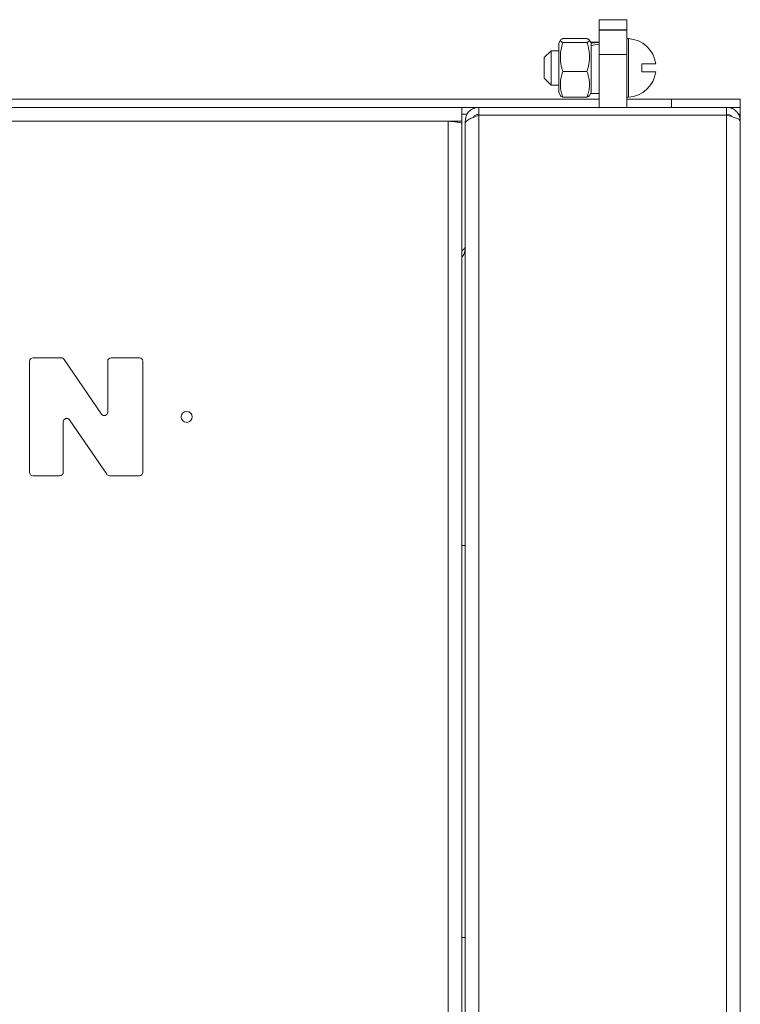
# Model space of a CAD drawing. Units: millimetres. Extents: x -1986 to 2526, y -1907 to 915.
# Drawn here: x -897 to -792, y 513 to 656 of the extents above; entities that cross this region are included whole.
import ezdxf

# ---------------------------------------------------------------- set-up
doc = ezdxf.new("R2010")
doc.units = ezdxf.units.MM

msp = doc.modelspace()

# ---------------------------------------------------------------- linework, layer by layer
at = {"color": 7, "linetype": 'Continuous', "lineweight": 15}
for p, q in [((-812.28, 655.78), (-808.28, 655.78)), ((-812.28, 654.32), (-812.28, 655.78)), ((-808.28, 655.78), (-808.28, 654.32)), ((-812.28, 654.25), (-812.28, 654.32)), ((-812.28, 650.71), (-812.28, 654.25)), ((-808.28, 654.25), (-808.28, 654.32)), ((-808.28, 654.25), (-808.28, 650.71)), ((-817.93, 652.81), (-818.18, 652.38)), ((-814.07, 653.03), (-817.59, 653.03)), ((-813.48, 652.38), (-813.73, 652.82)), ((-808.04, 653.03), (-808.28, 653.03)), ((-808.04, 644.53), (-808.04, 653.03)), ((-818.18, 652.38), (-818.18, 651.66)), ((-818.18, 651.66), (-818.18, 645.18)), ((-814.07, 652.48), (-817.59, 652.48)), ((-812.28, 652.53), (-813.48, 652.53)), ((-813.48, 652.53), (-813.48, 652.37)), ((-813.48, 652.23), (-813.48, 652.37)), ((-813.48, 652.23), (-813.48, 652.01)), ((-813.48, 652.01), (-813.48, 645.03)), ((-819.28, 651.28), (-820.28, 650.28)), ((-820.28, 648.78), (-820.28, 650.28)), ((-818.18, 651.28), (-819.28, 651.28)), ((-819.28, 651.28), (-819.28, 648.78)), ((-812.28, 643.04), (-812.28, 650.71)), ((-808.28, 643.04), (-808.28, 650.71)), ((-820.28, 647.28), (-820.28, 648.78)), ((-819.28, 648.78), (-819.28, 646.28)), ((-806.12, 648.18), (-806.12, 649.38)), ((-806.12, 649.38), (-804.06, 649.38)), ((-820.28, 647.28), (-819.28, 646.28)), ((-814.07, 648.23), (-817.59, 648.23)), ((-804.06, 648.18), (-806.12, 648.18)), ((-819.28, 646.28), (-818.18, 646.28)), ((-1032.28, 644.24), (-812.28, 644.24)), ((-818.18, 645.18), (-817.93, 644.75)), ((-814.07, 644.54), (-817.59, 644.54)), ((-813.73, 644.75), (-813.48, 645.18)), ((-813.48, 645.03), (-812.28, 645.03)), ((-808.28, 644.53), (-808.04, 644.53)), ((-808.28, 644.24), (-801.78, 644.24)), ((-801.78, 644.24), (-791.78, 644.24)), ((-791.78, 644.24), (-791.78, 643.04)), ((-834.28, 643.04), (-1929.28, 643.04)), ((-832.28, 643.04), (-834.28, 643.04)), ((-832.28, 643.04), (-832.28, 641.04)), ((-832.28, 643.04), (-829.78, 643.04)), ((-829.78, 642.04), (-829.78, 643.04)), ((-829.78, 643.04), (-793.78, 643.04)), ((-793.78, 642.04), (-793.78, 643.04)), ((-791.78, 643.04), (-793.78, 643.04)), ((-791.78, 642.04), (-791.78, 643.04)), ((-829.78, 642.04), (-829.78, 641.9)), ((-793.78, 641.9), (-829.78, 641.9)), ((-793.78, 641.9), (-793.78, 642.04)), ((-791.78, 642.04), (-791.78, 641.04)), ((-832.28, 641.04), (-834.28, 641.04)), ((-833.28, 640.92), (-833.28, 641.04)), ((-832.28, 640.69), (-832.28, 641.04)), ((-832.28, 443.4), (-832.28, 640.69)), ((-831.78, 641.04), (-831.78, 640.69)), ((-831.78, 640.69), (-831.78, -415.82)), ((-791.78, 641.04), (-791.78, -414.96)), ((-895.11, 606.12), (-895.11, 589.97)), ((-890.51, 606.61), (-894.62, 606.61)), ((-884.66, 598.44), (-890.11, 606.4)), ((-883.76, 606.12), (-883.76, 598.71)), ((-879.13, 606.61), (-883.27, 606.61)), ((-878.64, 589.97), (-878.64, 606.12)), ((-890.22, 589.97), (-890.22, 597.32)), ((-889.32, 597.6), (-883.91, 589.69)), ((-894.62, 589.48), (-890.71, 589.48)), ((-883.5, 589.48), (-879.13, 589.48)), ((-832.28, 579.34), (-831.78, 579.34)), ((-831.78, 522.34), (-832.28, 522.34))]:
    msp.add_line(p, q, dxfattribs=at)
at = {"color": 8, "linetype": 'Continuous', "lineweight": 0}
for p, q in [((-808.28, 654.32), (-812.28, 654.32)), ((-812.28, 654.25), (-808.28, 654.25)), ((-808.28, 650.71), (-812.28, 650.71)), ((-801.78, 643.04), (-801.78, 644.24)), ((-832.28, 642.04), (-831.47, 642.04)), ((-829.78, 641.9), (-829.78, -415.82)), ((-793.78, 641.9), (-793.78, -415.82)), ((-792.05, 642.04), (-791.78, 642.04)), ((-834.28, 641.04), (-1929.28, 641.04)), ((-834.28, 444.04), (-834.28, 641.04))]:
    msp.add_line(p, q, dxfattribs=at)
at = {"color": 7, "linetype": 'Continuous', "lineweight": 15}
msp.add_circle((-872.28, 598.04), 0.8, dxfattribs=at)
for centre, radius, start, end in [((-808.28, 648.78), 4.26, 8.103, 86.7803), ((-808.28, 648.78), 4.26, 273.2197, 351.897), ((-894.62, 606.12), 0.49, 90, 180), ((-890.51, 606.12), 0.49, 34.3924, 90), ((-883.27, 606.12), 0.49, 90, 180), ((-879.13, 606.12), 0.49, 0, 90), ((-884.25, 598.71), 0.49, 214.3924, 0), ((-889.73, 597.32), 0.49, 34.3963, 180), ((-894.62, 589.97), 0.49, 180, 270), ((-890.71, 589.97), 0.49, 270, 0), ((-879.13, 589.97), 0.49, 270, 0), ((-883.5, 589.97), 0.49, 214.3963, 270)]:
    msp.add_arc(centre, radius, start, end, dxfattribs=at)
for centre, start_param, end_param in [((-814.11, 648.78), 1.344371, 1.461748), ((-811.65, 648.78), 1.583729, 1.701106)]:
    msp.add_ellipse(centre, major_axis=(10.29, 1.48), ratio=0.334898, start_param=start_param, end_param=end_param, dxfattribs=at)
for points, knots in [([(-817.59, 653.03), (-817.69, 652.99), (-817.84, 652.92), (-817.94, 652.82), (-817.95, 652.75), (-817.92, 652.68), (-817.85, 652.61), (-817.73, 652.54), (-817.63, 652.5), (-817.59, 652.48)], [0, 0, 0, 0, 0.248953, 0.395163, 0.515749, 0.635495, 0.768943, 0.893388, 1, 1, 1, 1]), ([(-814.07, 653.03), (-814.02, 653.01), (-813.92, 652.97), (-813.81, 652.9), (-813.73, 652.83), (-813.7, 652.75), (-813.73, 652.67), (-813.82, 652.6), (-813.95, 652.53), (-814.04, 652.49), (-814.07, 652.48)], [0, 0, 0, 0, 0.110038, 0.231743, 0.362296, 0.505573, 0.63697, 0.791698, 0.927088, 1, 1, 1, 1]), ([(-817.59, 652.48), (-817.69, 652.13), (-817.84, 651.58), (-817.94, 650.84), (-817.95, 650.29), (-817.92, 649.75), (-817.85, 649.21), (-817.73, 648.7), (-817.63, 648.38), (-817.59, 648.23)], [0, 0, 0, 0, 0.248955, 0.395157, 0.515747, 0.635495, 0.768948, 0.893384, 1, 1, 1, 1]), ([(-814.07, 652.48), (-814, 652.24), (-813.86, 651.76), (-813.73, 650.99), (-813.7, 650.37), (-813.73, 649.82), (-813.78, 649.36), (-813.9, 648.81), (-814.01, 648.42), (-814.07, 648.23)], [0, 0, 0, 0, 0.174541, 0.341546, 0.539565, 0.609986, 0.722864, 0.860351, 1, 1, 1, 1]), ([(-817.59, 648.23), (-817.69, 647.93), (-817.84, 647.45), (-817.94, 646.81), (-817.95, 646.32), (-817.92, 645.86), (-817.85, 645.39), (-817.73, 644.94), (-817.63, 644.66), (-817.59, 644.54)], [0, 0, 0, 0, 0.248959, 0.395156, 0.515752, 0.635495, 0.768941, 0.89339, 1, 1, 1, 1]), ([(-814.07, 648.23), (-814, 648.03), (-813.86, 647.61), (-813.73, 646.96), (-813.7, 646.35), (-813.73, 645.84), (-813.81, 645.38), (-813.92, 644.96), (-814.02, 644.67), (-814.07, 644.54)], [0, 0, 0, 0, 0.163931, 0.353188, 0.520685, 0.655453, 0.759891, 0.890304, 1, 1, 1, 1]), ([(-817.59, 644.54), (-817.69, 644.58), (-817.84, 644.65), (-817.92, 644.73), (-817.93, 644.75), (-817.93, 644.76)], [0, 0, 0, 0, 0.627619, 0.996221, 1, 1, 1, 1]), ([(-814.07, 644.54), (-814.02, 644.56), (-813.92, 644.6), (-813.81, 644.66), (-813.74, 644.72), (-813.73, 644.75), (-813.73, 644.76)], [0, 0, 0, 0, 0.277405, 0.584206, 0.913346, 1, 1, 1, 1]), ([(-831.78, 641.04), (-831.75, 641.28), (-831.7, 641.77), (-831.31, 642.4), (-830.73, 642.85), (-830.18, 643.03), (-829.86, 643.04), (-829.78, 643.04)], [0, 0, 0, 0, 0.230174, 0.460422, 0.690655, 0.920891, 1, 1, 1, 1]), ([(-793.78, 643.04), (-793.54, 643.02), (-793.08, 642.97), (-792.46, 642.6), (-792.01, 642.06), (-791.8, 641.5), (-791.78, 641.16), (-791.78, 641.04)], [0, 0, 0, 0, 0.222575, 0.4452, 0.667828, 0.890439, 1, 1, 1, 1]), ([(-829.78, 641.9), (-830.04, 641.8), (-830.56, 641.6), (-831.23, 641.3), (-831.69, 640.99), (-831.75, 640.79), (-831.78, 640.69)], [0, 0, 0, 0, 0.250003, 0.500006, 0.749997, 1, 1, 1, 1]), ([(-830.6, 641.57), (-830.56, 641.65), (-830.44, 641.84), (-830.13, 642.01), (-829.88, 642.03), (-829.78, 642.04)], [0, 0, 0, 0, 0.258094, 0.684977, 1, 1, 1, 1]), ([(-793.78, 642.04), (-793.63, 642.02), (-793.36, 641.98), (-793.1, 641.82), (-793.03, 641.7), (-793.02, 641.69)], [0, 0, 0, 0, 0.520706, 0.966666, 1, 1, 1, 1]), ([(-791.78, 641.04), (-791.81, 641.11), (-791.87, 641.26), (-792.33, 641.47), (-792.99, 641.69), (-793.52, 641.83), (-793.78, 641.9)], [0, 0, 0, 0, 0.2500008, 0.5000035, 0.7500123, 1, 1, 1, 1]), ([(-834.28, 641.04), (-834.02, 641.01), (-833.49, 640.96), (-832.83, 640.87), (-832.37, 640.78), (-832.31, 640.72), (-832.28, 640.69)], [0, 0, 0, 0, 0.250003, 0.500004, 0.750004, 1, 1, 1, 1]), ([(-832.28, 622.2), (-832.21, 622.24), (-832.02, 622.35), (-831.82, 622.65), (-831.79, 622.91), (-831.78, 623.04)], [0, 0, 0, 0, 0.2419666, 0.6209864, 1, 1, 1, 1]), ([(-831.78, 622.69), (-831.79, 622.49), (-831.82, 622.1), (-832.02, 621.59), (-832.2, 621.27), (-832.27, 621.14)], [0, 0, 0, 0, 0.380519, 0.761007, 1, 1, 1, 1])]:
    msp.add_open_spline(points, degree=3, knots=knots, dxfattribs=at)

doc.saveas('drawing.dxf')
